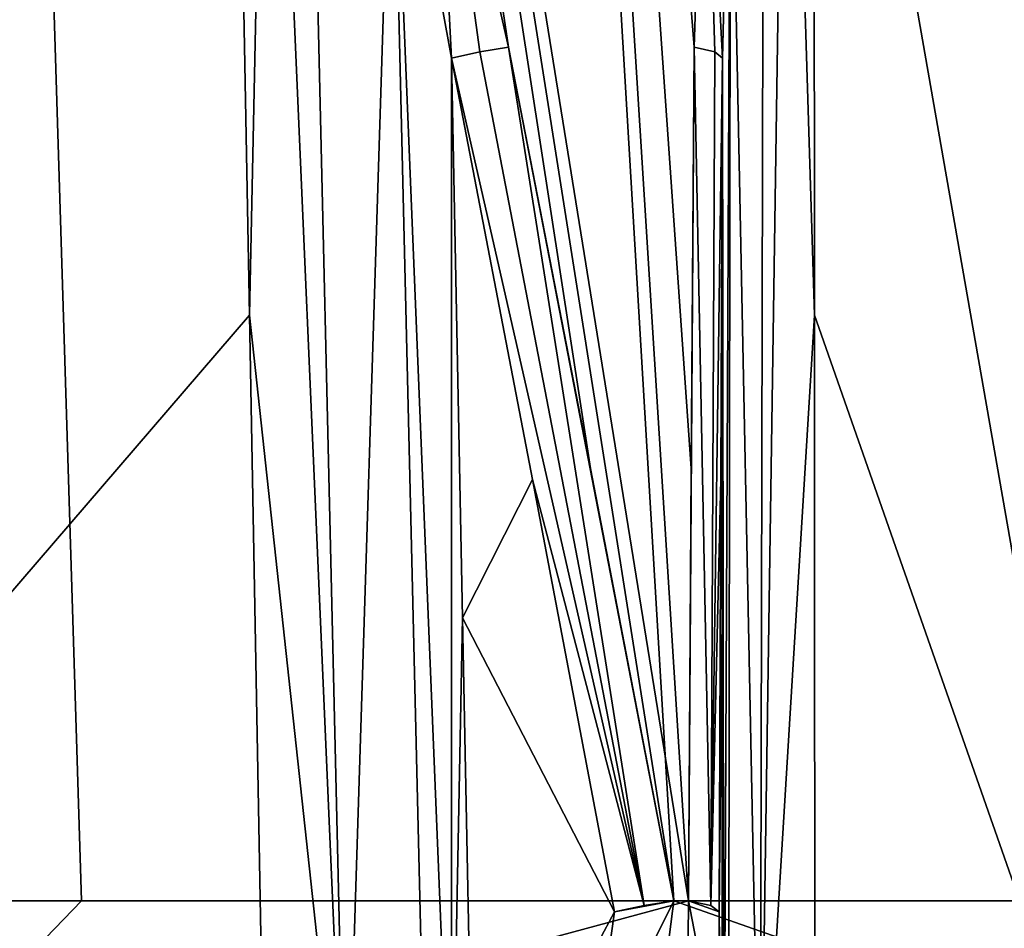
# Model space of a CAD drawing. Units: millimetres. Extents: x -81 to 81, y -184 to 10.
# Drawn here: x 65 to 73, y -88 to -80 of the extents above; entities that cross this region are included whole.
import ezdxf

# ---------------------------------------------------------------- set-up
doc = ezdxf.new("R2010")
doc.units = ezdxf.units.MM
doc.header["$LTSCALE"] = 81.481481
for name, color, linetype in [('396', 7, 'CONTINUOUS'), ('401', 7, 'CONTINUOUS'), ('402', 7, 'CONTINUOUS'), ('403', 7, 'CONTINUOUS'), ('404', 7, 'CONTINUOUS'), ('407', 7, 'CONTINUOUS'), ('408', 7, 'CONTINUOUS'), ('413', 7, 'CONTINUOUS'), ('419', 7, 'CONTINUOUS'), ('440', 7, 'CONTINUOUS'), ('441', 7, 'CONTINUOUS'), ('442', 7, 'CONTINUOUS'), ('449', 7, 'CONTINUOUS'), ('450', 7, 'CONTINUOUS'), ('451', 7, 'CONTINUOUS')]:
    doc.layers.add(name, color=color, linetype=linetype)

msp = doc.modelspace()

# ---------------------------------------------------------------- linework, layer by layer
at = {"layer": '396', "linetype": 'Continuous'}
for points in [[(70.6541, -80.5914, -15.8741), (70.6523, -85.2035, -15.9783), (70.6408, -84.0657, -16.638), (70.6541, -80.5914, -15.8741)], [(70.6523, -85.2035, -15.9783), (70.6273, -87.6288, -17.411), (70.6408, -84.0657, -16.638), (70.6523, -85.2035, -15.9783)], [(70.6505, -89.8056, -16.082), (70.6273, -87.6288, -17.411), (70.6523, -85.2035, -15.9783), (70.6505, -89.8056, -16.082)], [(70.6308, -88.8747, -17.209), (70.6273, -87.6288, -17.411), (70.6505, -89.8056, -16.082), (70.6308, -88.8747, -17.209)]]:
    msp.add_3dface(points, dxfattribs=at)
at = {"layer": '401', "linetype": 'Continuous'}
for points in [[(68.4203, -80.5914, 17.1638), (68.5115, -85.2035, 17.2143), (69.0885, -84.0657, 17.5342), (68.4203, -80.5914, 17.1638)], [(68.5115, -85.2035, 17.2143), (69.7647, -87.6288, 17.909), (69.0885, -84.0657, 17.5342), (68.5115, -85.2035, 17.2143)], [(68.6021, -89.8056, 17.2646), (69.7647, -87.6288, 17.909), (68.5115, -85.2035, 17.2143), (68.6021, -89.8056, 17.2646)], [(69.588, -88.8747, 17.8111), (69.7647, -87.6288, 17.909), (68.6021, -89.8056, 17.2646), (69.588, -88.8747, 17.8111)]]:
    msp.add_3dface(points, dxfattribs=at)
at = {"layer": '402', "linetype": 'Continuous'}
for points in [[(65.3729, -87.5381, -19.9142), (60, -87.5381, -20.6263), (64.1842, -49.1456, -12.8828), (65.3729, -87.5381, -19.9142)], [(70.3747, -87.5381, -17.8272), (65.3729, -87.5381, -19.9142), (64.1842, -49.1456, -12.8828), (70.3747, -87.5381, -17.8272)], [(67.9634, -49.1456, -10.9572), (70.3747, -87.5381, -17.8272), (64.1842, -49.1456, -12.8828), (67.9634, -49.1456, -10.9572)], [(70.3968, -83.975, -17.0491), (70.3747, -87.5381, -17.8272), (67.9634, -49.1456, -10.9572), (70.3968, -83.975, -17.0491)], [(70.4192, -80.5007, -16.2795), (70.3968, -83.975, -17.0491), (67.9634, -49.1456, -10.9572), (70.4192, -80.5007, -16.2795)], [(70.509, -77.819, -15.6291), (70.4192, -80.5007, -16.2795), (67.9634, -49.1456, -10.9572), (70.509, -77.819, -15.6291)]]:
    msp.add_3dface(points, dxfattribs=at)
at = {"layer": '403', "linetype": 'Continuous'}
for points in [[(60, -87.5381, -20.6263), (65.3729, -87.5381, -19.9142), (63.6054, -89.3683, -19.931), (60, -87.5381, -20.6263)], [(65.3729, -87.5381, -19.9142), (70.3747, -87.5381, -17.8272), (63.6054, -89.3683, -19.931), (65.3729, -87.5381, -19.9142)], [(63.6054, -89.3683, -19.931), (70.3747, -87.5381, -17.8272), (70.3586, -89.0961, -17.5866), (63.6054, -89.3683, -19.931)], [(75.4581, -89.3683, 13.0879), (70.2515, -87.5381, 17.8983), (70.0512, -89.0961, 17.7641), (75.4581, -89.3683, 13.0879)], [(77.8451, -87.5381, 10.344), (70.2515, -87.5381, 17.8983), (75.4581, -89.3683, 13.0879), (77.8451, -87.5381, 10.344)]]:
    msp.add_3dface(points, dxfattribs=at)
at = {"layer": '404', "linetype": 'Continuous'}
for points in [[(64.194, -49.1456, 12.8796), (70.2515, -87.5381, 17.8983), (67.9717, -49.1456, 10.9511), (64.194, -49.1456, 12.8796)], [(70.2515, -87.5381, 17.8983), (64.194, -49.1456, 12.8796), (69.5665, -83.975, 17.5285), (70.2515, -87.5381, 17.8983)], [(69.5665, -83.975, 17.5285), (64.194, -49.1456, 12.8796), (68.8889, -80.5007, 17.1631), (69.5665, -83.975, 17.5285)], [(68.8889, -80.5007, 17.1631), (64.194, -49.1456, 12.8796), (68.2807, -77.8191, 16.9157), (68.8889, -80.5007, 17.1631)], [(70.2515, -87.5381, 17.8983), (77.8451, -87.5381, 10.344), (67.9717, -49.1456, 10.9511), (70.2515, -87.5381, 17.8983)], [(67.9717, -49.1456, 10.9511), (77.8451, -87.5381, 10.344), (70.968, -49.1456, 7.9484), (67.9717, -49.1456, 10.9511)], [(70.968, -49.1456, 7.9484), (77.8451, -87.5381, 10.344), (72.8879, -49.1456, 4.1685), (70.968, -49.1456, 7.9484)], [(80.6263, -87.5381), (73.5453, -49.1456), (72.8879, -49.1456, 4.1685), (80.6263, -87.5381)], [(77.8451, -87.5381, 10.344), (80.6263, -87.5381), (72.8879, -49.1456, 4.1685), (77.8451, -87.5381, 10.344)]]:
    msp.add_3dface(points, dxfattribs=at)
at = {"layer": '407', "linetype": 'Continuous'}
for points in [[(60, -75.3235, 18.2355), (60.4275, -90.0702, 18.4879), (66.6197, -75.3235, 16.9915), (60, -75.3235, 18.2355)], [(66.6197, -75.3235, 16.9915), (60.4275, -90.0702, 18.4879), (66.7562, -82.7098, 17.0764), (66.6197, -75.3235, 16.9915)], [(66.8918, -90.0702, 17.1607), (66.7562, -82.7098, 17.0764), (60.4275, -90.0702, 18.4879), (66.8918, -90.0702, 17.1607)]]:
    msp.add_3dface(points, dxfattribs=at)
at = {"layer": '408', "linetype": 'Continuous'}
for points in [[(71.4052, -75.3235, -14.2286), (73.9878, -90.0702, -12.0966), (71.4105, -82.7098, -14.3893), (71.4052, -75.3235, -14.2286)], [(75.7987, -75.3235, -9.1067), (73.9878, -90.0702, -12.0966), (71.4052, -75.3235, -14.2286), (75.7987, -75.3235, -9.1067)], [(71.4157, -90.0702, -14.5488), (71.4105, -82.7098, -14.3893), (73.9878, -90.0702, -12.0966), (71.4157, -90.0702, -14.5488)]]:
    msp.add_3dface(points, dxfattribs=at)
at = {"layer": '413', "linetype": 'Continuous'}
for points in [[(66.6197, -75.3235, 16.9915), (66.7562, -82.7098, 17.0764), (66.9085, -75.3187, 16.9034), (66.6197, -75.3235, 16.9915)], [(66.7562, -82.7098, 17.0764), (67.549, -90.0381, 17.0181), (66.9085, -75.3187, 16.9034), (66.7562, -82.7098, 17.0764)], [(66.9085, -75.3187, 16.9034), (67.549, -90.0381, 17.0181), (67.2075, -75.3132, 16.8597), (66.9085, -75.3187, 16.9034)], [(67.2075, -75.3132, 16.8597), (67.549, -90.0381, 17.0181), (67.9311, -77.9072, 16.956), (67.2075, -75.3132, 16.8597)], [(67.549, -90.0381, 17.0181), (68.2169, -89.9401, 17.1017), (67.9311, -77.9072, 16.956), (67.549, -90.0381, 17.0181)], [(68.4203, -80.5914, 17.1638), (67.9311, -77.9072, 16.956), (68.4212, -89.8855, 17.1761), (68.4203, -80.5914, 17.1638)], [(67.9311, -77.9072, 16.956), (68.2169, -89.9401, 17.1017), (68.4212, -89.8855, 17.1761), (67.9311, -77.9072, 16.956)], [(68.4203, -80.5914, 17.1638), (68.4212, -89.8855, 17.1761), (68.5115, -85.2035, 17.2143), (68.4203, -80.5914, 17.1638)], [(66.7562, -82.7098, 17.0764), (66.8918, -90.0702, 17.1607), (67.549, -90.0381, 17.0181), (66.7562, -82.7098, 17.0764)], [(68.6021, -89.8056, 17.2646), (68.5115, -85.2035, 17.2143), (68.4212, -89.8855, 17.1761), (68.6021, -89.8056, 17.2646)]]:
    msp.add_3dface(points, dxfattribs=at)
at = {"layer": '419', "linetype": 'Continuous'}
for points in [[(70.9972, -75.3132, -14.6718), (70.9641, -90.0381, -15.0459), (70.7188, -77.9072, -15.3466), (70.9972, -75.3132, -14.6718)], [(71.1845, -75.3187, -14.4346), (70.9641, -90.0381, -15.0459), (70.9972, -75.3132, -14.6718), (71.1845, -75.3187, -14.4346)], [(71.4105, -82.7098, -14.3893), (70.9641, -90.0381, -15.0459), (71.1845, -75.3187, -14.4346), (71.4105, -82.7098, -14.3893)], [(71.4052, -75.3235, -14.2286), (71.4105, -82.7098, -14.3893), (71.1845, -75.3187, -14.4346), (71.4052, -75.3235, -14.2286)], [(70.6541, -80.5914, -15.8741), (70.7188, -77.9072, -15.3466), (70.6643, -89.8855, -15.881), (70.6541, -80.5914, -15.8741)], [(70.7188, -77.9072, -15.3466), (70.7021, -89.9401, -15.6669), (70.6643, -89.8855, -15.881), (70.7188, -77.9072, -15.3466)], [(70.9641, -90.0381, -15.0459), (70.7021, -89.9401, -15.6669), (70.7188, -77.9072, -15.3466), (70.9641, -90.0381, -15.0459)], [(70.6541, -80.5914, -15.8741), (70.6643, -89.8855, -15.881), (70.6523, -85.2035, -15.9783), (70.6541, -80.5914, -15.8741)], [(71.4105, -82.7098, -14.3893), (71.4157, -90.0702, -14.5488), (70.9641, -90.0381, -15.0459), (71.4105, -82.7098, -14.3893)], [(70.6505, -89.8056, -16.082), (70.6523, -85.2035, -15.9783), (70.6643, -89.8855, -15.881), (70.6505, -89.8056, -16.082)]]:
    msp.add_3dface(points, dxfattribs=at)
at = {"layer": '440', "linetype": 'Continuous'}
for points in [[(69.7647, -87.6288, 17.909), (69.588, -88.8747, 17.8111), (70.2515, -87.5381, 17.8983), (69.7647, -87.6288, 17.909)], [(70.2515, -87.5381, 17.8983), (69.588, -88.8747, 17.8111), (70.0512, -89.0961, 17.7641), (70.2515, -87.5381, 17.8983)], [(69.7647, -87.6288, 17.909), (70.2515, -87.5381, 17.8983), (70.0082, -87.5767, 17.9688), (69.7647, -87.6288, 17.909)]]:
    msp.add_3dface(points, dxfattribs=at)
at = {"layer": '441', "linetype": 'Continuous'}
for points in [[(68.4203, -80.5914, 17.1638), (70.0082, -87.5767, 17.9688), (68.6535, -80.5398, 17.2237), (68.4203, -80.5914, 17.1638)], [(70.0082, -87.5767, 17.9688), (68.8889, -80.5007, 17.1631), (68.6535, -80.5398, 17.2237), (70.0082, -87.5767, 17.9688)], [(70.2515, -87.5381, 17.8983), (69.5665, -83.975, 17.5285), (68.8889, -80.5007, 17.1631), (70.2515, -87.5381, 17.8983)], [(70.2515, -87.5381, 17.8983), (68.8889, -80.5007, 17.1631), (70.0082, -87.5767, 17.9688), (70.2515, -87.5381, 17.8983)], [(68.4203, -80.5914, 17.1638), (69.0885, -84.0657, 17.5342), (70.0082, -87.5767, 17.9688), (68.4203, -80.5914, 17.1638)], [(69.0885, -84.0657, 17.5342), (69.7647, -87.6288, 17.909), (70.0082, -87.5767, 17.9688), (69.0885, -84.0657, 17.5342)]]:
    msp.add_3dface(points, dxfattribs=at)
at = {"layer": '442', "linetype": 'Continuous'}
for points in [[(68.4203, -80.5914, 17.1638), (68.2807, -77.8191, 16.9157), (67.9311, -77.9072, 16.956), (68.4203, -80.5914, 17.1638)], [(68.2807, -77.8191, 16.9157), (68.4203, -80.5914, 17.1638), (68.6535, -80.5398, 17.2237), (68.2807, -77.8191, 16.9157)], [(68.8889, -80.5007, 17.1631), (68.2807, -77.8191, 16.9157), (68.6535, -80.5398, 17.2237), (68.8889, -80.5007, 17.1631)]]:
    msp.add_3dface(points, dxfattribs=at)
at = {"layer": '449', "linetype": 'Continuous'}
for points in [[(70.3747, -87.5381, -17.8272), (70.6308, -88.8747, -17.209), (70.3586, -89.0961, -17.5866), (70.3747, -87.5381, -17.8272)], [(70.6273, -87.6288, -17.411), (70.6308, -88.8747, -17.209), (70.3747, -87.5381, -17.8272), (70.6273, -87.6288, -17.411)], [(70.6273, -87.6288, -17.411), (70.3747, -87.5381, -17.8272), (70.5573, -87.5767, -17.6518), (70.6273, -87.6288, -17.411)]]:
    msp.add_3dface(points, dxfattribs=at)
at = {"layer": '450', "linetype": 'Continuous'}
for points in [[(70.3747, -87.5381, -17.8272), (70.3968, -83.975, -17.0491), (70.4192, -80.5007, -16.2795), (70.3747, -87.5381, -17.8272)], [(70.3747, -87.5381, -17.8272), (70.4192, -80.5007, -16.2795), (70.5573, -87.5767, -17.6518), (70.3747, -87.5381, -17.8272)], [(70.5573, -87.5767, -17.6518), (70.4192, -80.5007, -16.2795), (70.5894, -80.5398, -16.106), (70.5573, -87.5767, -17.6518)], [(70.6541, -80.5914, -15.8741), (70.5573, -87.5767, -17.6518), (70.5894, -80.5398, -16.106), (70.6541, -80.5914, -15.8741)], [(70.6541, -80.5914, -15.8741), (70.6408, -84.0657, -16.638), (70.5573, -87.5767, -17.6518), (70.6541, -80.5914, -15.8741)], [(70.6408, -84.0657, -16.638), (70.6273, -87.6288, -17.411), (70.5573, -87.5767, -17.6518), (70.6408, -84.0657, -16.638)]]:
    msp.add_3dface(points, dxfattribs=at)
at = {"layer": '451', "linetype": 'Continuous'}
for points in [[(70.4192, -80.5007, -16.2795), (70.509, -77.819, -15.6291), (70.5894, -80.5398, -16.106), (70.4192, -80.5007, -16.2795)], [(70.6541, -80.5914, -15.8741), (70.509, -77.819, -15.6291), (70.7188, -77.9072, -15.3466), (70.6541, -80.5914, -15.8741)], [(70.509, -77.819, -15.6291), (70.6541, -80.5914, -15.8741), (70.5894, -80.5398, -16.106), (70.509, -77.819, -15.6291)]]:
    msp.add_3dface(points, dxfattribs=at)

doc.saveas('drawing.dxf')
